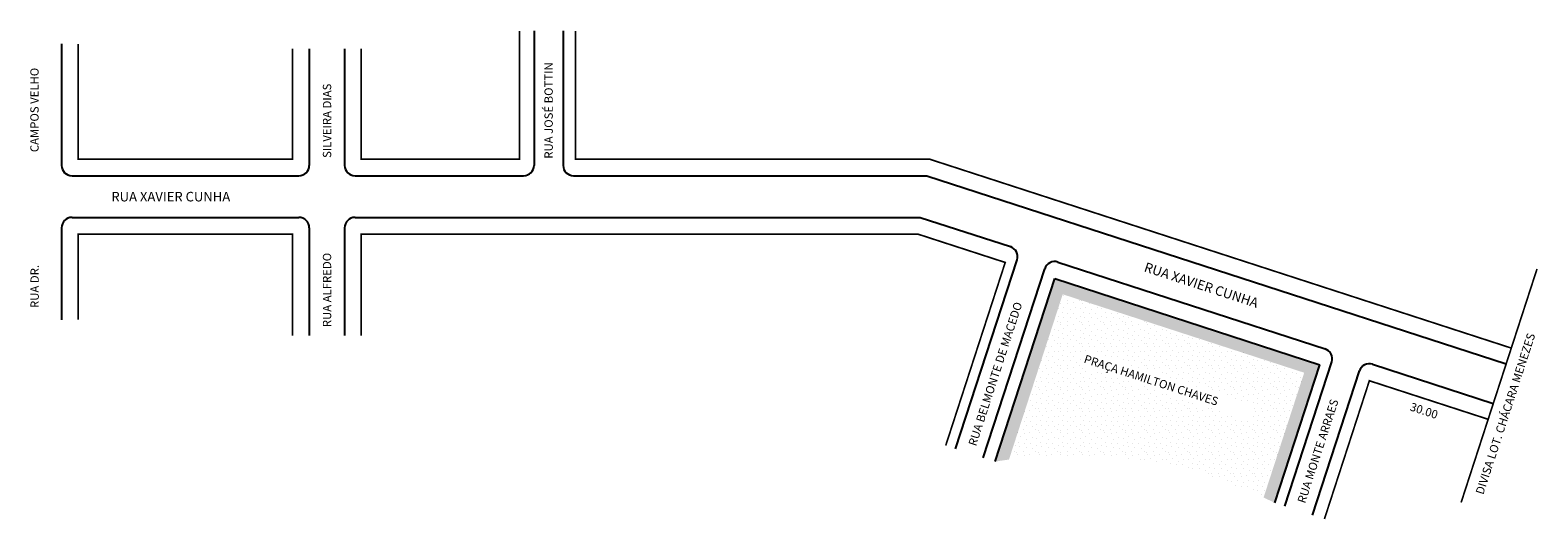
# Model space of a CAD drawing. Extents: x -427 to 479, y -131 to 3.
# Drawn here: x 117 to 479, y -131 to -13 of the extents above; entities that cross this region are included whole.
import ezdxf

# ---------------------------------------------------------------- set-up
doc = ezdxf.new("R2010")
doc.units = 0
doc.header["$MEASUREMENT"] = 0
doc.linetypes.add('DIVIDE', pattern=[1.25, 0.5, -0.25, 0, -0.25, 0, -0.25])
doc.layers.get('0').update_dxf_attribs({"linetype": 'CONTINUOUS'})

msp = doc.modelspace()

# ---------------------------------------------------------------- hatches: boundary and pattern name
h = msp.add_hatch()
h.set_pattern_fill('STIPPLE', color=256, scale=3.2, style=0)
h.set_pattern_definition([(0, (0.128, 0.064), (0, 3.2), [0, -3.2]), (0, (1.152, 0.128), (0, 3.2), [0, -3.2]), (0, (0.576, 0.832), (0, 3.2), [0, -3.2]), (0, (1.28, 1.344), (0, 3.2), [0, -3.2]), (0, (0.448, 1.536), (0, 3.2), [0, -3.2]), (0, (0.704, 2.304), (0, 3.2), [0, -3.2]), (0, (0.256, 2.88), (0, 3.2), [0, -3.2]), (0, (1.28, 2.816), (0, 3.2), [0, -3.2]), (0, (2.048, 2.944), (0, 3.2), [0, -3.2]), (0, (2.432, 2.176), (0, 3.2), [0, -3.2]), (0, (3.072, 2.112), (0, 3.2), [0, -3.2]), (0, (3.072, 0.96), (0, 3.2), [0, -3.2]), (0, (2.496, 0.576), (0, 3.2), [0, -3.2]), (0, (1.6, 0.768), (0, 3.2), [0, -3.2]), (0, (2.176, 1.344), (0, 3.2), [0, -3.2]), (0, (1.6, 1.92), (0, 3.2), [0, -3.2]), (0, (2.944, 0.128), (0, 3.2), [0, -3.2])])
h.paths.add_polyline_path([(422.86, -95.23), (413.1, -125.24, -0.006786), (415.84, -126.54), (426.64, -93.3), (362.92, -72.6), (348.62, -116.6, -0.007518), (351.93, -116.11), (364.84, -76.38)])
h = msp.add_hatch()
h.set_pattern_fill('STIPPLE', color=256, scale=5.2, style=0)
h.set_pattern_definition([(0, (0.208, 0.104), (0, 5.2), [0, -5.2]), (0, (1.872, 0.208), (0, 5.2), [0, -5.2]), (0, (0.936, 1.352), (0, 5.2), [0, -5.2]), (0, (2.08, 2.184), (0, 5.2), [0, -5.2]), (0, (0.728, 2.496), (0, 5.2), [0, -5.2]), (0, (1.144, 3.744), (0, 5.2), [0, -5.2]), (0, (0.416, 4.68), (0, 5.2), [0, -5.2]), (0, (2.08, 4.576), (0, 5.2), [0, -5.2]), (0, (3.328, 4.784), (0, 5.2), [0, -5.2]), (0, (3.952, 3.536), (0, 5.2), [0, -5.2]), (0, (4.992, 3.432), (0, 5.2), [0, -5.2]), (0, (4.992, 1.56), (0, 5.2), [0, -5.2]), (0, (4.056, 0.936), (0, 5.2), [0, -5.2]), (0, (2.6, 1.248), (0, 5.2), [0, -5.2]), (0, (3.536, 2.184), (0, 5.2), [0, -5.2]), (0, (2.6, 3.12), (0, 5.2), [0, -5.2]), (0, (4.784, 0.208), (0, 5.2), [0, -5.2])])
h.paths.add_polyline_path([(364.84, -76.38), (351.93, -116.11, -0.141515), (413.1, -125.24), (422.86, -95.23)])
h.paths.add_polyline_path([(369.96, -89.81), (410.96, -103.13), (409.76, -106.82), (368.76, -93.5)], flags=16)

# ---------------------------------------------------------------- linework, layer by layer
for p, q in [((237.81, -13.09), (237.81, -45.39)), ((244.81, -13.09), (244.81, -45.39)), ((124.31, -16.21), (124.31, -45.39)), ((183.81, -17.36), (183.81, -45.39)), ((192.31, -17.36), (192.31, -45.39)), ((126.81, -47.89), (181.31, -47.89)), ((194.81, -47.89), (235.31, -47.89)), ((247.31, -47.89), (332.18, -47.89)), ((332.18, -47.89), (471.38, -93.12)), ((126.81, -57.89), (181.31, -57.89)), ((194.81, -57.89), (330.6, -57.89)), ((330.6, -57.89), (352.26, -64.93)), ((124.31, -60.39), (124.31, -82.5)), ((183.81, -60.39), (183.81, -86.3)), ((192.31, -60.39), (192.31, -86.3)), ((339.11, -113.51), (353.87, -68.08)), ((363.68, -68.64), (427.87, -89.5)), ((345.76, -115.67), (360.53, -70.24)), ((348.62, -116.6), (362.92, -72.6)), ((362.92, -72.6), (426.64, -93.3)), ((415.84, -126.54), (426.64, -93.3)), ((418.21, -127.31), (429.48, -92.65)), ((439.29, -93.2), (468.29, -102.63)), ((424.87, -129.48), (436.14, -94.81))]:
    msp.add_line(p, q)
at = {"const_width": 0.4}
for points in [[(196.31, -17.36), (196.31, -43.89), (234.31, -43.89), (234.31, -13.09)], [(247.81, -13.09), (247.81, -43.89), (332.81, -43.89), (472.62, -89.31)], [(128.31, -16.21), (128.31, -43.89), (179.81, -43.89), (179.81, -17.36)], [(179.81, -86.3), (179.81, -61.89), (128.31, -61.89), (128.31, -82.5)], [(336.73, -112.74), (351.03, -68.73), (329.96, -61.89), (196.31, -61.89), (196.31, -86.3)], [(427.72, -130.4), (438.52, -97.16), (467.06, -106.43)]]:
    msp.add_lwpolyline(points, dxfattribs=at)
at = {"linetype": 'DIVIDE', "ltscale": 6, "const_width": 0.4}
msp.add_lwpolyline([(460.57, -126.41), (478.8, -70.29)], dxfattribs=at)
for centre, start, end in [((126.81, -45.39), 180, 270), ((181.31, -45.39), 270, 360), ((194.81, -45.39), 180, 270), ((235.31, -45.39), 270, 0), ((247.31, -45.39), 180, 270), ((126.81, -60.39), 90, 180), ((181.31, -60.39), 360, 90), ((194.81, -60.39), 90, 180), ((351.49, -67.31), 342, 72), ((362.9, -71.02), 72, 162), ((427.1, -91.87), 342, 72), ((438.51, -95.58), 72, 162)]:
    msp.add_arc(centre, 2.5, start, end)

# ---------------------------------------------------------------- texts
at = {"attachment_point": 1}
for s, insert, char_height, width, rotation in [('RUA JOSÉ BOTTIN', (240.32, -43.78), 2, 42.5624, 90), ('CAMPOS VELHO', (116.79, -42.21), 2, 42.5624, 90), ('SILVEIRA DIAS', (187.08, -43.6), 2, 42.5624, 90), ('RUA ALFREDO', (187.08, -84.28), 2, 42.5624, 90), ('RUA XAVIER CUNHA', (384.92, -68.64), 2.3, 57.7593, 342), ('RUA DR.', (116.83, -79.67), 2, 42.5624, 90), ('RUA BELMONTE DE MACEDO', (342.11, -112.39), 2, 49.0674, 72), ('DIVISA LOT. CHÁCARA MENEZES', (463.99, -124.05), 2, 59.7788, 72), ('PRAÇA HAMILTON CHAVES', (370.38, -90.87), 2, 49.0674, 342), ('RUA MONTE ARRAES', (421.18, -126.15), 2, 49.0674, 72), ('30.00', (448.73, -102.36), 2, 49.0674, 342)]:
    msp.add_mtext(s, dxfattribs=dict(at, insert=insert, char_height=char_height, width=width, rotation=rotation))
at = {"insert": (136.26, -51.76), "char_height": 2.3, "width": 57.7593, "attachment_point": 1}
msp.add_mtext('RUA XAVIER CUNHA', dxfattribs=at)

doc.saveas('drawing.dxf')
